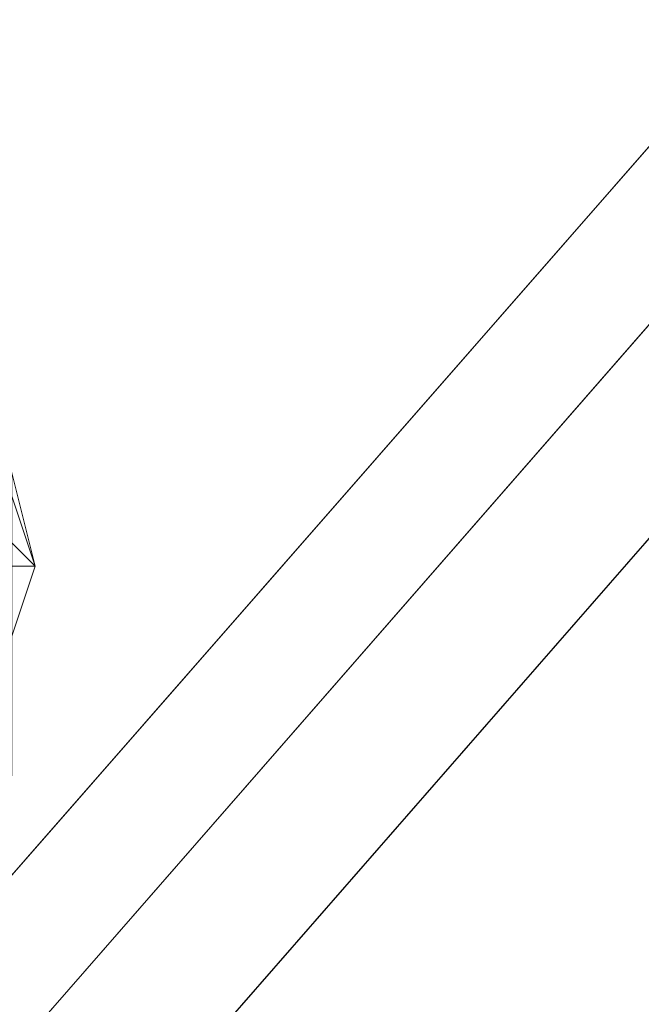
# Model space of a CAD drawing. Units: millimetres. Extents: x 33481 to 48199, y -24898 to -14603.
# Drawn here: x 37384 to 37492, y -22669 to -22499 of the extents above; entities that cross this region are included whole.
import ezdxf

# ---------------------------------------------------------------- set-up
doc = ezdxf.new("R2010")
doc.units = ezdxf.units.MM
doc.layers.add('МАФЫ НАШИ', color=7, linetype='Continuous', lineweight=25)

# ---------------------------------------------------------------- blocks, each defined once
blk = doc.blocks.new('проьробд')
at = {"layer": 'МАФЫ НАШИ', "color": 7, "lineweight": 13}
for points in [[(38625.67, -21254.03), (38625.67, -18257.75), (38657.84, -18257.75), (38657.84, -21254.03), (38625.67, -21254.03), (38625.67, -18257.75), (36856.05, -16278.99), (36856.05, -23281.05)], [(38625.67, -21254.03), (38625.67, -18257.75), (38657.84, -18257.75), (38657.84, -21254.03), (38625.67, -21254.03), (38625.67, -18257.75), (36856.05, -16278.99), (36856.05, -23281.05)], [(36888.22, -16278.99), (36888.22, -23281.05), (38657.84, -21254.03), (38657.84, -18257.75)], [(36888.22, -16278.99), (36888.22, -23281.05), (38657.84, -21254.03), (38657.84, -18257.75)], [(36856.05, -23248.88), (38625.67, -21225.88), (38625.67, -21254.03), (36856.05, -23281.05)], [(41107.16, -23248.88), (36856.05, -23248.88), (36856.05, -23281.05), (41107.16, -23281.05), (41107.16, -23248.88), (36856.05, -23248.88), (38625.67, -21225.88), (41107.16, -21225.88)], [(36856.05, -23248.88), (38625.67, -21225.88), (38625.67, -21254.03), (36856.05, -23281.05)], [(41107.16, -23248.88), (36856.05, -23248.88), (36856.05, -23281.05), (41107.16, -23281.05), (41107.16, -23248.88), (36856.05, -23248.88), (38625.67, -21225.88), (41107.16, -21225.88)], [(36856.05, -23281.05), (38625.67, -21254.03), (38657.84, -21254.03), (36888.22, -23281.05)], [(38625.67, -21254.03), (41107.16, -21254.03), (41107.16, -23281.05), (36856.05, -23281.05)], [(36856.05, -23281.05), (38625.67, -21254.03), (38657.84, -21254.03), (36888.22, -23281.05)], [(38625.67, -21254.03), (41107.16, -21254.03), (41107.16, -23281.05), (36856.05, -23281.05)], [(37382.91, -22593.31), (37370.85, -22573.21), (37382.91, -22581.25), (37382.91, -22593.31), (37386.94, -22593.31), (37382.91, -22581.25)], [(37386.94, -22593.31), (37382.91, -22581.25), (37386.94, -22593.31), (37382.91, -22577.23), (37382.91, -22589.29), (37378.89, -22573.21), (37382.91, -22577.23), (37382.91, -22589.29), (37386.94, -22593.31), (37382.91, -22577.23), (37382.91, -22581.25)], [(37386.94, -22593.31), (37382.91, -22581.25), (37382.91, -22593.31)], [(37382.91, -22605.38), (37382.91, -22589.29), (37386.94, -22593.31), (37382.91, -22605.38), (37382.91, -22593.31), (37378.89, -22597.34)], [(37382.91, -22625.49), (37382.91, -22605.38), (37382.91, -22609.4), (37382.91, -22625.49), (37382.91, -22609.4), (37382.91, -22613.42), (37382.91, -22625.49), (37382.91, -22629.51), (37382.91, -22613.42), (37382.91, -22625.49), (37382.91, -22605.38), (37382.91, -22617.45), (37382.91, -22605.38), (37386.94, -22593.31), (37382.91, -22605.38), (37386.94, -22593.31), (37382.91, -22605.38), (37382.91, -22617.45)]]:
    blk.add_lwpolyline(points, close=True, dxfattribs=at)
for points in [[(37382.91, -22577.23), (37386.94, -22593.31), (37382.91, -22581.25), (37386.94, -22593.31), (37382.91, -22589.29), (37382.91, -22577.23), (37378.89, -22573.21), (37382.91, -22589.29)], [(37382.91, -22581.25), (37386.94, -22593.31), (37382.91, -22581.25)], [(37382.91, -22609.4), (37382.91, -22605.38), (37386.94, -22593.31), (37382.91, -22605.38), (37386.94, -22593.31), (37382.91, -22589.29), (37382.91, -22605.38), (37382.91, -22609.4), (37382.91, -22593.31), (37382.91, -22589.29), (37382.91, -22605.38), (37382.91, -22593.31), (37378.89, -22597.34), (37374.87, -22609.4), (37382.91, -22605.38), (37382.91, -22601.36), (37382.91, -22585.27), (37382.91, -22605.38), (37378.89, -22593.31)], [(37382.91, -22605.38), (37386.94, -22593.31), (37382.91, -22593.31)], [(37382.91, -22593.31), (37386.94, -22593.31), (37382.91, -22605.38)]]:
    blk.add_lwpolyline(points, dxfattribs=at)

msp = doc.modelspace()

# ---------------------------------------------------------------- block references
at = {"layer": 'МАФЫ НАШИ'}
msp.add_blockref('проьробд', (0, 0), dxfattribs=at)

doc.saveas('drawing.dxf')
